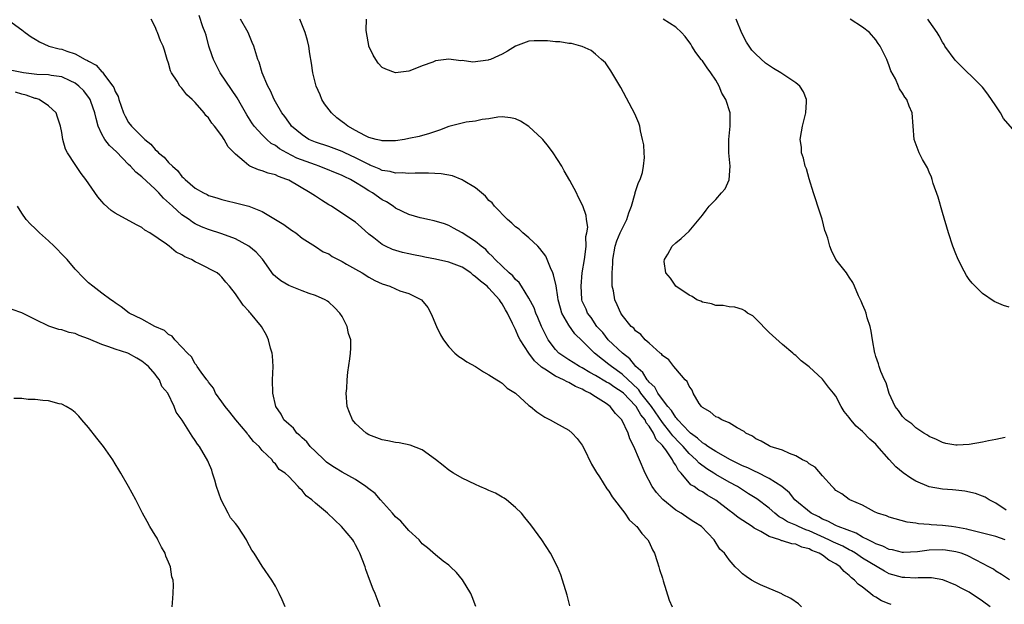
# Model space of a CAD drawing. Units: inches. Extents: x 2517000 to 2520000, y 1542000 to 1545000.
# Drawn here: x 2519009 to 2519156, y 1544443 to 1544531 of the extents above; entities that cross this region are included whole.
import ezdxf

# ---------------------------------------------------------------- set-up
doc = ezdxf.new("R2010")
doc.units = ezdxf.units.IN
doc.header["$MEASUREMENT"] = 0
doc.layers.add('LD25171542_10ft', color=253, linetype='Continuous')

msp = doc.modelspace()

# ---------------------------------------------------------------- linework, layer by layer
at = {"layer": 'LD25171542_10ft'}
for points, elevation in [([(2519007, 1544530.88), (2519009, 1544529.41), (2519009.5, 1544529), (2519010.39, 1544528.39), (2519011, 1544528.05), (2519011.63, 1544527.63), (2519013.07, 1544527), (2519014.58, 1544526.58), (2519015, 1544526.52), (2519015.77, 1544526.23), (2519017, 1544525.82), (2519018.47, 1544525), (2519018.84, 1544524.84), (2519019, 1544524.72), (2519020.12, 1544524.12), (2519021, 1544523.12), (2519021.07, 1544523.07), (2519021.38, 1544522.62), (2519022.64, 1544521), (2519022.78, 1544520.78), (2519023, 1544520.17), (2519023.43, 1544519.43), (2519023.55, 1544519), (2519024.25, 1544517), (2519024.49, 1544516.49), (2519025, 1544515.54), (2519025.44, 1544515), (2519027.42, 1544513), (2519028.32, 1544512.32), (2519029, 1544511.48), (2519029.27, 1544511.27), (2519029.47, 1544511), (2519030.35, 1544510.35), (2519031, 1544509.57), (2519031.56, 1544509), (2519032.33, 1544508.33), (2519033, 1544507.43), (2519033.24, 1544507.24), (2519033.46, 1544507), (2519035, 1544505.72), (2519036.23, 1544505), (2519036.76, 1544504.76), (2519037, 1544504.62), (2519038.25, 1544504.25), (2519039, 1544503.99), (2519039.79, 1544503.79), (2519041, 1544503.52), (2519043.02, 1544503.02), (2519045, 1544502.19), (2519045.78, 1544501.77), (2519048.28, 1544500.28), (2519049.41, 1544499.41), (2519050.05, 1544499), (2519051, 1544498.23), (2519053, 1544496.96), (2519054.17, 1544496.17), (2519055, 1544495.86), (2519055.49, 1544495.49), (2519056.41, 1544495), (2519057, 1544494.71), (2519057.66, 1544494.34), (2519059, 1544493.55), (2519059.99, 1544493), (2519061, 1544492.37), (2519061.89, 1544491.89), (2519063, 1544491.35), (2519064.14, 1544491), (2519065, 1544490.6), (2519065.67, 1544490.33), (2519067, 1544489.9), (2519068.92, 1544489), (2519069.84, 1544487.84), (2519070.3, 1544487), (2519070.52, 1544486.52), (2519071.13, 1544485), (2519071.75, 1544483.75), (2519072.2, 1544483), (2519073, 1544481.93), (2519073.92, 1544481), (2519074.5, 1544480.5), (2519075, 1544480.17), (2519075.69, 1544479.69), (2519077, 1544478.99), (2519078.19, 1544478.19), (2519079, 1544477.76), (2519080.2, 1544477), (2519080.67, 1544476.67), (2519081, 1544476.47), (2519081.74, 1544475.74), (2519083, 1544474.98), (2519085, 1544473.16), (2519085.23, 1544473), (2519086.18, 1544472.18), (2519087.38, 1544471.38), (2519088.17, 1544471), (2519089, 1544470.56), (2519090.01, 1544470.01), (2519091, 1544469.43), (2519091.49, 1544469), (2519092.21, 1544468.21), (2519093, 1544467.21), (2519093.23, 1544466.77), (2519094.37, 1544464.37), (2519095, 1544463.38), (2519095.11, 1544463.11), (2519095.56, 1544462.44), (2519096.67, 1544460.67), (2519097, 1544460.31), (2519097.47, 1544459.47), (2519099.39, 1544457), (2519100.03, 1544456.03), (2519101, 1544455.17), (2519101.08, 1544455.08), (2519101.18, 1544455), (2519101.95, 1544453.95), (2519102.82, 1544453), (2519103, 1544452.67), (2519103.53, 1544451.53), (2519103.8, 1544451), (2519104.24, 1544449.76), (2519104.47, 1544449), (2519104.56, 1544448.56), (2519105, 1544447.28), (2519105.06, 1544447.06), (2519105.14, 1544446.86), (2519106, 1544444), (2519106.46, 1544443)], 6780), ([(2519125.84, 1544443), (2519125.41, 1544443.41), (2519124.25, 1544444.25), (2519123, 1544444.85), (2519122.91, 1544444.91), (2519119.7, 1544446.3), (2519119, 1544446.63), (2519118.37, 1544447), (2519117.54, 1544447.54), (2519117, 1544447.95), (2519116.46, 1544448.46), (2519115.93, 1544449), (2519115, 1544450.04), (2519114.3, 1544451), (2519113.63, 1544451.63), (2519112.76, 1544453), (2519110.87, 1544455), (2519109.73, 1544455.73), (2519109, 1544456.16), (2519107.82, 1544457), (2519107, 1544457.49), (2519105.07, 1544459.07), (2519104.12, 1544460.12), (2519103.45, 1544461), (2519102.45, 1544463), (2519100.71, 1544467), (2519100.14, 1544468.14), (2519099.87, 1544469), (2519098.95, 1544471), (2519097.96, 1544471.96), (2519097.19, 1544473), (2519097, 1544473.14), (2519096.57, 1544473.43), (2519095, 1544474.42), (2519094.13, 1544475), (2519093.36, 1544475.36), (2519093, 1544475.59), (2519092, 1544476), (2519091, 1544476.61), (2519090.71, 1544476.71), (2519090.21, 1544477), (2519089, 1544477.55), (2519087.39, 1544478.61), (2519086.89, 1544478.89), (2519086.8, 1544479), (2519085.85, 1544479.85), (2519084.99, 1544480.99), (2519083.67, 1544483), (2519083.44, 1544483.44), (2519083, 1544484.51), (2519082.82, 1544484.82), (2519082.55, 1544485.45), (2519081.79, 1544487), (2519081.49, 1544487.49), (2519081, 1544488.4), (2519080.72, 1544488.72), (2519080.6, 1544489), (2519079, 1544490.74), (2519078.74, 1544491), (2519077.75, 1544491.75), (2519077, 1544492.44), (2519076.65, 1544492.65), (2519076.28, 1544493), (2519075, 1544493.85), (2519073, 1544494.61), (2519071, 1544495.06), (2519069.38, 1544495.38), (2519069, 1544495.47), (2519067.72, 1544495.72), (2519067, 1544495.89), (2519066.07, 1544496.07), (2519064.54, 1544496.54), (2519063.49, 1544497), (2519063, 1544497.25), (2519061.74, 1544498.26), (2519061, 1544498.83), (2519059.84, 1544499.84), (2519059, 1544500.61), (2519058.78, 1544500.78), (2519055.41, 1544503), (2519055, 1544503.23), (2519053.93, 1544503.93), (2519053, 1544504.49), (2519052.21, 1544505), (2519049, 1544506.88), (2519048.74, 1544507), (2519047.45, 1544507.45), (2519047, 1544507.68), (2519045.94, 1544507.94), (2519045, 1544508.31), (2519044.45, 1544508.45), (2519043.16, 1544509), (2519043, 1544509.08), (2519042.3, 1544509.7), (2519041, 1544510.8), (2519039.91, 1544511.91), (2519039.35, 1544513), (2519039, 1544513.54), (2519037.89, 1544515), (2519037.46, 1544515.46), (2519037, 1544516.22), (2519036.6, 1544516.6), (2519036.32, 1544517), (2519035, 1544518.56), (2519034.55, 1544519), (2519033.71, 1544519.71), (2519033, 1544520.67), (2519032.82, 1544520.82), (2519032.69, 1544521), (2519032.26, 1544521.74), (2519031.42, 1544523), (2519031.29, 1544523.29), (2519031, 1544524.41), (2519030.8, 1544525), (2519030.4, 1544526.4), (2519030.17, 1544527), (2519029.79, 1544527.79), (2519029.34, 1544529), (2519029.22, 1544529.22), (2519029, 1544529.89), (2519028.39, 1544531)], 6790), ([(2519139.31, 1544443.31), (2519139, 1544443.41), (2519137.86, 1544443.86), (2519137, 1544444.42), (2519136.62, 1544444.62), (2519136.2, 1544445), (2519135, 1544445.92), (2519134.36, 1544446.36), (2519133.82, 1544447), (2519133.33, 1544447.33), (2519133, 1544447.69), (2519132.26, 1544448.26), (2519131.67, 1544449), (2519131, 1544449.44), (2519129.97, 1544449.97), (2519129, 1544450.71), (2519128.52, 1544451), (2519127.41, 1544451.41), (2519127, 1544451.65), (2519125.92, 1544451.92), (2519125, 1544452.35), (2519124.43, 1544452.43), (2519123, 1544452.87), (2519122.89, 1544452.89), (2519122.63, 1544453), (2519121, 1544453.54), (2519119.75, 1544454.25), (2519118.76, 1544454.76), (2519118.44, 1544455), (2519116.36, 1544456.36), (2519115.57, 1544457), (2519115, 1544457.42), (2519113, 1544458.94), (2519111.71, 1544459.71), (2519111, 1544460.2), (2519110.45, 1544460.45), (2519109.75, 1544461), (2519109.28, 1544461.28), (2519107.82, 1544463), (2519107.41, 1544463.41), (2519107, 1544464.21), (2519106.66, 1544464.66), (2519106.53, 1544465), (2519105.52, 1544466.48), (2519105.13, 1544467), (2519105, 1544467.16), (2519104.07, 1544468.07), (2519103.67, 1544469), (2519103, 1544470.07), (2519102.57, 1544470.57), (2519102.42, 1544471), (2519101.77, 1544471.77), (2519101.09, 1544473), (2519101, 1544473.11), (2519099.17, 1544475), (2519099, 1544475.16), (2519097.86, 1544475.86), (2519097, 1544476.47), (2519096.65, 1544476.65), (2519095, 1544477.63), (2519094.11, 1544478.11), (2519093, 1544478.78), (2519092.58, 1544479), (2519091.61, 1544479.61), (2519091, 1544480.01), (2519090.39, 1544480.39), (2519089.51, 1544481), (2519089, 1544481.53), (2519087.91, 1544483), (2519087.58, 1544483.58), (2519086.87, 1544485), (2519086.34, 1544486.34), (2519086.04, 1544487), (2519085.77, 1544487.77), (2519085, 1544489.22), (2519083.87, 1544491), (2519083.54, 1544491.55), (2519083, 1544492.01), (2519082.58, 1544492.58), (2519082.02, 1544493), (2519081, 1544494.02), (2519079.94, 1544495), (2519079.51, 1544495.51), (2519079, 1544495.97), (2519078.52, 1544496.52), (2519077.83, 1544497), (2519077, 1544497.73), (2519075, 1544499), (2519073.72, 1544499.72), (2519073, 1544500.09), (2519072.36, 1544500.36), (2519070.8, 1544500.8), (2519069.86, 1544501), (2519069.18, 1544501.18), (2519068.72, 1544501.28), (2519067, 1544501.78), (2519065, 1544502.73), (2519064.65, 1544503), (2519063.65, 1544503.65), (2519063, 1544503.97), (2519061.54, 1544505), (2519061, 1544505.31), (2519060.15, 1544505.85), (2519059, 1544506.56), (2519058.24, 1544507), (2519057.4, 1544507.4), (2519057, 1544507.61), (2519053.56, 1544509), (2519053, 1544509.18), (2519050.22, 1544510.22), (2519048.74, 1544511), (2519047.62, 1544511.62), (2519047, 1544512.08), (2519046.39, 1544512.39), (2519045.7, 1544513), (2519045, 1544513.67), (2519043.82, 1544515), (2519043.49, 1544515.49), (2519042.71, 1544516.71), (2519041.9, 1544518.1), (2519041.25, 1544519.25), (2519038.72, 1544523), (2519037.71, 1544525), (2519037.55, 1544525.55), (2519037.05, 1544527), (2519036.61, 1544528.61), (2519036.48, 1544529), (2519036.15, 1544529.85), (2519035.56, 1544531.56)], 6800), ([(2519154.15, 1544443), (2519153, 1544443.84), (2519151, 1544445.18), (2519149.8, 1544445.8), (2519149, 1544446.24), (2519147.05, 1544447.05), (2519145.32, 1544447.32), (2519145, 1544447.34), (2519143.32, 1544447.32), (2519143, 1544447.28), (2519141.36, 1544447.36), (2519141, 1544447.36), (2519139, 1544447.94), (2519138.31, 1544448.31), (2519135, 1544450.27), (2519133.94, 1544451), (2519133.36, 1544451.36), (2519133, 1544451.53), (2519132.05, 1544452.05), (2519130.66, 1544452.66), (2519129.96, 1544453), (2519127, 1544454.36), (2519126.51, 1544454.51), (2519125.43, 1544455), (2519125, 1544455.21), (2519123.74, 1544455.74), (2519123, 1544456.24), (2519122.49, 1544456.49), (2519121.86, 1544457), (2519121, 1544457.78), (2519119.16, 1544459.16), (2519117.92, 1544459.92), (2519116.25, 1544461), (2519115, 1544461.67), (2519113, 1544462.83), (2519112.74, 1544463), (2519111.65, 1544463.65), (2519110.5, 1544464.5), (2519110.07, 1544465), (2519109, 1544465.97), (2519108.11, 1544467), (2519107.57, 1544467.57), (2519106.58, 1544468.58), (2519106.29, 1544469), (2519105, 1544470.61), (2519103.36, 1544473), (2519101.8, 1544475), (2519101.48, 1544475.48), (2519100.46, 1544476.46), (2519099.87, 1544477), (2519099, 1544477.85), (2519097.38, 1544479), (2519097, 1544479.31), (2519096.02, 1544480.02), (2519094.85, 1544481), (2519093, 1544482.85), (2519091.9, 1544483.9), (2519091, 1544485.16), (2519089.96, 1544487), (2519089.72, 1544487.72), (2519089.39, 1544489), (2519089.36, 1544489.36), (2519089.08, 1544491.08), (2519088.7, 1544492.7), (2519088.59, 1544493), (2519088.22, 1544493.78), (2519087.75, 1544495), (2519087.53, 1544495.53), (2519086.66, 1544496.66), (2519086.34, 1544497), (2519085, 1544498.28), (2519084.1, 1544499), (2519083.54, 1544499.54), (2519083, 1544499.93), (2519082.45, 1544500.45), (2519081.78, 1544501), (2519079.82, 1544503), (2519079.49, 1544503.49), (2519079, 1544503.88), (2519078.5, 1544504.5), (2519077.88, 1544505), (2519077, 1544505.77), (2519075.14, 1544506.86), (2519075, 1544506.95), (2519073.53, 1544507.53), (2519071.83, 1544507.83), (2519069.95, 1544507.95), (2519069, 1544507.94), (2519067.96, 1544507.96), (2519067, 1544507.9), (2519065.98, 1544507.98), (2519065, 1544507.95), (2519064.19, 1544508.19), (2519063, 1544508.37), (2519062.58, 1544508.58), (2519061.55, 1544509), (2519061.17, 1544509.17), (2519061, 1544509.23), (2519059, 1544510.27), (2519057.42, 1544511), (2519057, 1544511.21), (2519055, 1544511.94), (2519053, 1544512.59), (2519052.01, 1544513), (2519051, 1544513.68), (2519049.44, 1544515), (2519049.26, 1544515.26), (2519049, 1544515.58), (2519048.44, 1544516.44), (2519047.97, 1544517), (2519047, 1544518.65), (2519046.82, 1544519), (2519046.28, 1544520.28), (2519045.89, 1544521), (2519045.02, 1544523), (2519044.56, 1544524.56), (2519044.37, 1544525), (2519043.77, 1544527), (2519043.51, 1544527.51), (2519042.9, 1544529), (2519041.77, 1544531)], 6810), ([(2519157.01, 1544447.01), (2519155.84, 1544447.84), (2519155, 1544448.33), (2519154.62, 1544448.62), (2519153.95, 1544449), (2519153, 1544449.5), (2519152.03, 1544449.97), (2519150.67, 1544450.67), (2519149.78, 1544451), (2519149.18, 1544451.18), (2519149, 1544451.23), (2519147.46, 1544451.46), (2519147, 1544451.51), (2519145, 1544451.45), (2519143.22, 1544451.22), (2519141.13, 1544451.13), (2519141, 1544451.13), (2519139.5, 1544451.5), (2519139, 1544451.59), (2519138.06, 1544452.06), (2519137, 1544452.41), (2519136.63, 1544452.63), (2519135.83, 1544453), (2519135, 1544453.44), (2519134.03, 1544454.03), (2519131.36, 1544455), (2519131.12, 1544455.12), (2519131, 1544455.16), (2519129.82, 1544455.82), (2519129, 1544456.14), (2519128.47, 1544456.47), (2519127.33, 1544457), (2519124.88, 1544459), (2519124.07, 1544460.07), (2519122.92, 1544461), (2519121, 1544462.22), (2519119.15, 1544463.15), (2519119, 1544463.2), (2519117.81, 1544463.81), (2519117, 1544464.13), (2519116.42, 1544464.42), (2519115.19, 1544465), (2519113, 1544466.24), (2519111.82, 1544467), (2519111.37, 1544467.37), (2519111, 1544467.54), (2519110.27, 1544468.27), (2519109.23, 1544469), (2519109.12, 1544469.12), (2519109, 1544469.2), (2519107.3, 1544471), (2519107.19, 1544471.19), (2519107, 1544471.35), (2519106.38, 1544472.38), (2519105.81, 1544473), (2519105, 1544474.04), (2519104.32, 1544475), (2519103.88, 1544475.88), (2519103, 1544476.64), (2519102.86, 1544476.86), (2519102.71, 1544477), (2519102.08, 1544478.08), (2519101.03, 1544479), (2519100.13, 1544480.13), (2519099.01, 1544481), (2519096.89, 1544483), (2519096.06, 1544484.06), (2519095.2, 1544485), (2519094.31, 1544486.31), (2519093.76, 1544487), (2519093.56, 1544487.56), (2519093, 1544488.79), (2519092.92, 1544489), (2519092.91, 1544489.09), (2519092.81, 1544491), (2519093, 1544493), (2519093.32, 1544495), (2519093.39, 1544495.39), (2519093.57, 1544497), (2519093.55, 1544498.45), (2519093.7, 1544499), (2519093.85, 1544499.85), (2519093.62, 1544501), (2519093.59, 1544501.59), (2519093.07, 1544503.07), (2519092.4, 1544504.4), (2519092.12, 1544505), (2519091.15, 1544506.85), (2519090.28, 1544508.28), (2519089.93, 1544509), (2519088.64, 1544511), (2519087.94, 1544511.94), (2519087.07, 1544513), (2519087, 1544513.08), (2519085, 1544514.94), (2519083.74, 1544515.74), (2519083, 1544516.1), (2519082.26, 1544516.26), (2519081, 1544516.41), (2519080.36, 1544516.36), (2519079, 1544516.07), (2519077.98, 1544515.98), (2519077, 1544515.72), (2519075.58, 1544515.58), (2519073, 1544514.94), (2519071.61, 1544514.39), (2519071, 1544514.21), (2519070.11, 1544513.89), (2519068.54, 1544513.46), (2519067, 1544513.12), (2519066.33, 1544513), (2519065, 1544512.8), (2519064.81, 1544512.81), (2519063, 1544512.78), (2519062.84, 1544512.84), (2519062.12, 1544513), (2519061, 1544513.31), (2519060.41, 1544513.59), (2519059, 1544514.34), (2519057.86, 1544515), (2519057.38, 1544515.38), (2519057, 1544515.64), (2519056.22, 1544516.22), (2519055.4, 1544517), (2519054.36, 1544518.36), (2519053.96, 1544519), (2519053.69, 1544519.69), (2519053.12, 1544521), (2519052.62, 1544523), (2519052.44, 1544524.44), (2519052.16, 1544525.84), (2519052, 1544527), (2519051.83, 1544527.83), (2519051.46, 1544529), (2519050.79, 1544530.79), (2519050.65, 1544531)], 6820), ([(2519156.37, 1544453), (2519155, 1544453.51), (2519151, 1544454.54), (2519150.62, 1544454.62), (2519149, 1544454.93), (2519148.36, 1544455), (2519147, 1544455.19), (2519145.28, 1544455.28), (2519145, 1544455.32), (2519143.41, 1544455.41), (2519143, 1544455.5), (2519141.67, 1544455.67), (2519139, 1544456.41), (2519138.6, 1544456.6), (2519137.24, 1544457), (2519136.8, 1544457.2), (2519135, 1544458.22), (2519133.09, 1544459), (2519133, 1544459.05), (2519131.91, 1544459.91), (2519131, 1544460.43), (2519130.73, 1544460.73), (2519130.43, 1544461), (2519129, 1544462.61), (2519127.92, 1544463.92), (2519127, 1544464.41), (2519126.69, 1544464.69), (2519126.01, 1544465), (2519125, 1544465.59), (2519124.06, 1544465.94), (2519123, 1544466.43), (2519121.18, 1544467), (2519121, 1544467.08), (2519119.79, 1544467.79), (2519119, 1544468.15), (2519118.53, 1544468.53), (2519117.52, 1544469), (2519117.25, 1544469.25), (2519116.22, 1544469.78), (2519115, 1544470.57), (2519113.94, 1544471), (2519113.35, 1544471.35), (2519113, 1544471.47), (2519112.19, 1544472.19), (2519111, 1544472.85), (2519110.94, 1544472.94), (2519110.85, 1544473), (2519110.53, 1544473.47), (2519109.62, 1544475), (2519109.45, 1544475.45), (2519109, 1544476.06), (2519108.73, 1544476.73), (2519108.42, 1544477), (2519107, 1544478.66), (2519106.72, 1544479), (2519105.99, 1544479.99), (2519105, 1544480.62), (2519104.87, 1544480.87), (2519104.68, 1544481), (2519103, 1544482.46), (2519102.43, 1544483), (2519101.8, 1544483.8), (2519101, 1544484.31), (2519100.71, 1544484.71), (2519100.33, 1544485), (2519099, 1544486.69), (2519098.8, 1544487), (2519098.22, 1544488.22), (2519097.89, 1544489), (2519097.69, 1544490.31), (2519097.5, 1544491), (2519097.46, 1544491.46), (2519097.49, 1544493), (2519097.6, 1544494.4), (2519097.59, 1544495), (2519097.92, 1544497), (2519098.19, 1544497.81), (2519098.7, 1544499), (2519099, 1544499.63), (2519099.7, 1544501), (2519099.99, 1544502.01), (2519100.37, 1544503), (2519100.93, 1544504.93), (2519100.94, 1544505.06), (2519101.43, 1544506.57), (2519101.69, 1544507), (2519102.03, 1544508.03), (2519102.2, 1544509), (2519102.32, 1544510.32), (2519102.27, 1544511), (2519102.21, 1544512.21), (2519102.05, 1544513), (2519101.73, 1544514.27), (2519101.61, 1544515), (2519101.46, 1544515.46), (2519100.86, 1544516.86), (2519098.76, 1544520.76), (2519097.3, 1544523.3), (2519096.46, 1544524.46), (2519095.9, 1544525), (2519095, 1544525.79), (2519094.31, 1544526.31), (2519093, 1544526.93), (2519092.78, 1544527), (2519091.39, 1544527.39), (2519091, 1544527.39), (2519089.64, 1544527.64), (2519089, 1544527.61), (2519087.8, 1544527.8), (2519085.79, 1544527.79), (2519085, 1544527.74), (2519083, 1544526.99), (2519081.79, 1544526.21), (2519081, 1544525.77), (2519080.45, 1544525.55), (2519079.22, 1544525), (2519079, 1544524.91), (2519078.88, 1544524.88), (2519076.6, 1544524.6), (2519075, 1544524.81), (2519074.78, 1544524.78), (2519072.99, 1544525.01), (2519071, 1544524.78), (2519070.6, 1544524.6), (2519069, 1544524.05), (2519067.38, 1544523.38), (2519067, 1544523.25), (2519065, 1544523), (2519063.54, 1544523.54), (2519063, 1544523.79), (2519062.41, 1544524.41), (2519062.07, 1544525), (2519061.64, 1544525.64), (2519061.02, 1544527), (2519061, 1544527.08), (2519060.67, 1544529), (2519060.62, 1544529.38), (2519060.65, 1544531)], 6830), ([(2519156.53, 1544457.47), (2519155, 1544458.52), (2519154, 1544459), (2519153.39, 1544459.39), (2519153, 1544459.54), (2519151.96, 1544459.96), (2519150.33, 1544460.33), (2519149, 1544460.44), (2519148.51, 1544460.51), (2519147, 1544460.6), (2519145, 1544460.98), (2519143, 1544461.83), (2519142.26, 1544462.26), (2519141.07, 1544463.07), (2519139.98, 1544463.98), (2519139, 1544465.07), (2519137.17, 1544467.17), (2519137, 1544467.33), (2519136.09, 1544468.09), (2519135, 1544469.26), (2519134.04, 1544470.04), (2519133.23, 1544471), (2519133, 1544471.35), (2519132.23, 1544472.23), (2519131.79, 1544473), (2519131, 1544474.52), (2519130.67, 1544475), (2519129.88, 1544475.88), (2519129, 1544477.09), (2519127, 1544478.96), (2519125.82, 1544479.82), (2519125, 1544480.64), (2519124.78, 1544480.78), (2519124.54, 1544481), (2519123, 1544482.27), (2519121, 1544484.08), (2519119, 1544486.15), (2519118.56, 1544486.56), (2519117.78, 1544487), (2519117.35, 1544487.35), (2519117, 1544487.51), (2519115.87, 1544487.87), (2519115, 1544487.93), (2519114.12, 1544488.13), (2519113, 1544488.14), (2519112.38, 1544488.38), (2519111, 1544488.63), (2519110.76, 1544488.76), (2519110.16, 1544489), (2519109.49, 1544489.49), (2519109, 1544489.68), (2519107.04, 1544491), (2519106.23, 1544492.23), (2519105.53, 1544493), (2519105.28, 1544494.72), (2519105.3, 1544495), (2519105.82, 1544495.82), (2519106.46, 1544497), (2519107, 1544497.5), (2519107.82, 1544498.18), (2519109, 1544499.27), (2519111, 1544501.68), (2519111.58, 1544502.42), (2519112.01, 1544503), (2519113, 1544504.03), (2519113.88, 1544505), (2519114.4, 1544505.6), (2519115.04, 1544506.96), (2519115.15, 1544509), (2519114.98, 1544511), (2519114.98, 1544513), (2519115.16, 1544515), (2519115.17, 1544517), (2519114.54, 1544519), (2519113.94, 1544519.94), (2519113.53, 1544521), (2519113, 1544521.88), (2519112.26, 1544523), (2519111.72, 1544523.72), (2519111, 1544524.77), (2519110.88, 1544524.88), (2519110.81, 1544525), (2519110.02, 1544526.02), (2519109.41, 1544527), (2519109.26, 1544527.26), (2519108.42, 1544528.42), (2519107.88, 1544529), (2519107, 1544529.81), (2519105.1, 1544531)], 6840), ([(2519156.36, 1544468.36), (2519155, 1544468.06), (2519153.87, 1544467.87), (2519153, 1544467.64), (2519151, 1544467.32), (2519149.21, 1544467.21), (2519149, 1544467.22), (2519147.47, 1544467.47), (2519147, 1544467.6), (2519146.07, 1544468.07), (2519145, 1544468.51), (2519144.72, 1544468.72), (2519144.19, 1544469), (2519143, 1544469.81), (2519142.41, 1544470.41), (2519141.49, 1544471), (2519141.26, 1544471.26), (2519141, 1544471.51), (2519140.41, 1544472.41), (2519139.89, 1544473), (2519139, 1544474.95), (2519138.54, 1544476.54), (2519138.31, 1544477), (2519137.76, 1544478.24), (2519137.49, 1544479), (2519137.39, 1544479.39), (2519137, 1544480.47), (2519136.88, 1544480.88), (2519136.83, 1544481), (2519136.48, 1544483), (2519136.29, 1544484.29), (2519136.13, 1544485), (2519135.72, 1544486.28), (2519135.53, 1544487), (2519135.39, 1544487.39), (2519135, 1544488.28), (2519134.8, 1544488.8), (2519134.41, 1544489.59), (2519133.79, 1544491), (2519133.56, 1544491.56), (2519133, 1544492.37), (2519132.77, 1544492.77), (2519132.58, 1544493), (2519131.01, 1544495.01), (2519130.35, 1544496.35), (2519130.1, 1544497), (2519129.8, 1544498.2), (2519129.52, 1544499), (2519129.37, 1544499.37), (2519128.93, 1544501.07), (2519128.31, 1544503), (2519127.98, 1544503.98), (2519127.67, 1544505), (2519127, 1544507.11), (2519126.59, 1544508.59), (2519126.43, 1544509), (2519126.18, 1544510.18), (2519125.86, 1544511), (2519125.84, 1544511.84), (2519125.66, 1544513), (2519125.86, 1544514.14), (2519126.03, 1544515), (2519126.52, 1544517), (2519126.62, 1544518.62), (2519126.61, 1544519), (2519126.16, 1544520.16), (2519125.6, 1544521), (2519125, 1544521.46), (2519122.77, 1544523), (2519121.64, 1544523.64), (2519120.44, 1544524.44), (2519119, 1544525.78), (2519118.4, 1544526.4), (2519117.6, 1544527.6), (2519116.93, 1544528.93), (2519116.08, 1544531)], 6850), ([(2519157, 1544487.89), (2519156.14, 1544488.14), (2519154.75, 1544488.75), (2519153, 1544489.9), (2519151.45, 1544491.45), (2519151, 1544492.02), (2519150.6, 1544492.6), (2519149.9, 1544493.9), (2519149.25, 1544495.25), (2519149, 1544495.85), (2519148.55, 1544497), (2519147.89, 1544499), (2519147, 1544502.04), (2519146.36, 1544504.36), (2519145.61, 1544506.39), (2519145.43, 1544507), (2519145.34, 1544507.34), (2519145, 1544508.08), (2519144.74, 1544508.74), (2519144.57, 1544509), (2519143.99, 1544510.01), (2519143.51, 1544511), (2519142.76, 1544513), (2519142.61, 1544515), (2519142.42, 1544517), (2519142, 1544518), (2519141.63, 1544519), (2519141.35, 1544519.35), (2519141, 1544519.96), (2519140.56, 1544520.56), (2519140.41, 1544521), (2519139.94, 1544522.06), (2519139.27, 1544523.27), (2519139, 1544524.04), (2519138.63, 1544525), (2519137.67, 1544527), (2519137.36, 1544527.36), (2519137, 1544527.93), (2519136.06, 1544529), (2519135, 1544529.83), (2519133.13, 1544531)], 6860), ([(2519157.81, 1544514.19), (2519156.12, 1544516.12), (2519155.66, 1544517), (2519155, 1544518.04), (2519153.78, 1544519.78), (2519153, 1544520.85), (2519149, 1544524.76), (2519148.89, 1544524.89), (2519147.35, 1544527), (2519147.23, 1544527.23), (2519147, 1544527.56), (2519146.5, 1544528.5), (2519146.19, 1544529), (2519145, 1544530.74), (2519144.79, 1544531)], 6870), ([(2519091.15, 1544443.15), (2519090.73, 1544444.73), (2519090.06, 1544447), (2519089.78, 1544447.78), (2519089.3, 1544449), (2519088.24, 1544451), (2519086.93, 1544453), (2519085.28, 1544455.28), (2519084.39, 1544456.39), (2519083.87, 1544457), (2519083, 1544457.89), (2519081.63, 1544459), (2519081.27, 1544459.27), (2519081, 1544459.41), (2519080, 1544460), (2519079, 1544460.41), (2519078.61, 1544460.61), (2519077.66, 1544461), (2519077, 1544461.3), (2519075, 1544462.28), (2519073.71, 1544463), (2519073, 1544463.48), (2519072.14, 1544464.14), (2519071, 1544465.07), (2519069, 1544466.48), (2519067.19, 1544467.19), (2519065.54, 1544467.54), (2519065, 1544467.58), (2519063.85, 1544467.85), (2519063, 1544467.99), (2519061, 1544468.75), (2519060.6, 1544469), (2519059, 1544470.45), (2519058.56, 1544471), (2519058.11, 1544472.11), (2519057.78, 1544473), (2519057.63, 1544475), (2519057.7, 1544475.7), (2519057.76, 1544477), (2519057.84, 1544478.16), (2519058.15, 1544480.15), (2519058.25, 1544481), (2519058.29, 1544481.71), (2519058.3, 1544483), (2519057.95, 1544483.95), (2519057.76, 1544485), (2519057, 1544486.46), (2519056.67, 1544487), (2519055.84, 1544487.84), (2519055, 1544488.62), (2519054.79, 1544488.79), (2519054.47, 1544489), (2519053, 1544489.62), (2519052.09, 1544489.91), (2519051, 1544490.33), (2519050.54, 1544490.54), (2519049, 1544491.1), (2519047.8, 1544491.8), (2519047, 1544492.48), (2519046.73, 1544492.73), (2519045.09, 1544495.09), (2519044.12, 1544496.12), (2519043, 1544497.01), (2519041, 1544498.09), (2519039, 1544498.84), (2519037, 1544499.49), (2519035.93, 1544499.93), (2519035, 1544500.38), (2519034.6, 1544500.6), (2519034.06, 1544501), (2519033, 1544501.72), (2519031.56, 1544503), (2519030.23, 1544504.23), (2519029.54, 1544505), (2519029, 1544505.57), (2519027, 1544507.39), (2519026.08, 1544508.08), (2519025.28, 1544509), (2519025, 1544509.27), (2519023.17, 1544511.17), (2519022.12, 1544512.12), (2519021.44, 1544513), (2519021, 1544513.77), (2519020.42, 1544515), (2519020.12, 1544516.12), (2519019.95, 1544517), (2519019.33, 1544518.67), (2519019.23, 1544519), (2519019.15, 1544519.15), (2519018.27, 1544520.27), (2519017.56, 1544521), (2519017, 1544521.44), (2519016.22, 1544521.78), (2519015, 1544522.38), (2519013.41, 1544522.59), (2519013, 1544522.68), (2519011.25, 1544522.75), (2519009.23, 1544523), (2519007, 1544523.41)], 6770), ([(2519077.05, 1544443.05), (2519076.5, 1544444.5), (2519076.29, 1544445), (2519075.05, 1544447.05), (2519074.14, 1544448.14), (2519073.24, 1544449), (2519073, 1544449.21), (2519072.15, 1544449.85), (2519071, 1544450.75), (2519069.82, 1544451.82), (2519069, 1544452.44), (2519068.53, 1544453), (2519067, 1544454.43), (2519065.8, 1544455.8), (2519065, 1544456.45), (2519064.54, 1544457), (2519062.76, 1544459), (2519061.96, 1544459.96), (2519061, 1544460.64), (2519060.55, 1544461), (2519059, 1544462.04), (2519057, 1544463.15), (2519055.88, 1544463.88), (2519055, 1544464.43), (2519054.68, 1544464.68), (2519054.31, 1544465), (2519053, 1544466.23), (2519052.22, 1544467), (2519051.7, 1544467.7), (2519051, 1544468.31), (2519050.67, 1544468.67), (2519050.23, 1544469), (2519049.73, 1544469.73), (2519049, 1544470.36), (2519048.29, 1544471), (2519047.86, 1544471.86), (2519047.06, 1544473), (2519046.63, 1544475), (2519046.59, 1544477), (2519046.66, 1544479), (2519046.58, 1544480.58), (2519046.52, 1544481), (2519046.27, 1544481.73), (2519045.97, 1544483), (2519045.68, 1544483.68), (2519044.92, 1544485), (2519043.27, 1544487), (2519043.12, 1544487.12), (2519043, 1544487.28), (2519042.17, 1544488.17), (2519041, 1544489.86), (2519040.15, 1544491), (2519039.6, 1544491.6), (2519039, 1544492.37), (2519038.68, 1544492.68), (2519038.28, 1544493), (2519035.64, 1544494.36), (2519035, 1544494.67), (2519034.45, 1544495), (2519033.42, 1544495.42), (2519033, 1544495.73), (2519032.11, 1544496.11), (2519031.1, 1544497), (2519030.7, 1544497.3), (2519028.2, 1544499), (2519027.43, 1544499.43), (2519027, 1544499.82), (2519026.21, 1544500.21), (2519023, 1544501.97), (2519022.37, 1544502.37), (2519021.32, 1544503.32), (2519021, 1544503.72), (2519020.4, 1544504.4), (2519018.61, 1544507), (2519017.9, 1544507.9), (2519017, 1544509.24), (2519015.86, 1544511), (2519015.55, 1544511.55), (2519015.14, 1544513), (2519015, 1544514.06), (2519014.82, 1544515), (2519014.35, 1544516.35), (2519014.16, 1544517), (2519013, 1544518.02), (2519011.6, 1544519), (2519011.14, 1544519.14), (2519011, 1544519.16), (2519009.63, 1544519.63), (2519009, 1544519.77), (2519008.07, 1544520.07)], 6760), ([(2519062.71, 1544443), (2519061.97, 1544445), (2519061.65, 1544445.65), (2519061.09, 1544447.09), (2519060.57, 1544448.57), (2519060.44, 1544449), (2519059.68, 1544451), (2519059.44, 1544451.44), (2519059, 1544452.29), (2519058.75, 1544452.75), (2519058.59, 1544453), (2519056.92, 1544455), (2519054.81, 1544457), (2519053, 1544458.52), (2519052.48, 1544459), (2519051.63, 1544459.63), (2519051, 1544460.43), (2519050.69, 1544460.69), (2519050.44, 1544461), (2519049, 1544462.49), (2519048.46, 1544463), (2519047.58, 1544463.58), (2519047, 1544464.41), (2519046.68, 1544464.68), (2519046.51, 1544465), (2519045, 1544466.4), (2519044.58, 1544467), (2519043.74, 1544467.74), (2519043, 1544468.67), (2519042.84, 1544468.84), (2519042.75, 1544469), (2519041.08, 1544471), (2519040.17, 1544472.17), (2519039.46, 1544473), (2519039, 1544473.7), (2519038.04, 1544475), (2519037.73, 1544475.73), (2519037, 1544476.62), (2519036.86, 1544476.86), (2519036.72, 1544477), (2519035.86, 1544478.14), (2519035.29, 1544479), (2519035.19, 1544479.19), (2519035, 1544479.4), (2519034.44, 1544480.44), (2519033.81, 1544481), (2519033, 1544481.89), (2519031.95, 1544483), (2519031.51, 1544483.51), (2519031, 1544483.77), (2519030.38, 1544484.38), (2519028.93, 1544485), (2519027, 1544486.09), (2519025.09, 1544487), (2519023.91, 1544487.91), (2519023, 1544488.52), (2519022.74, 1544488.74), (2519022.35, 1544489), (2519021, 1544489.97), (2519019.65, 1544491), (2519019, 1544491.52), (2519018.25, 1544492.25), (2519017, 1544493.57), (2519015.78, 1544495), (2519015.41, 1544495.41), (2519013.83, 1544497), (2519013, 1544497.79), (2519011.63, 1544499), (2519011, 1544499.66), (2519010.31, 1544500.31), (2519009.64, 1544501), (2519009, 1544501.94), (2519008.37, 1544503)], 6750), ([(2519048.45, 1544443), (2519048.01, 1544444.01), (2519047.56, 1544445), (2519047, 1544446.07), (2519046.48, 1544447), (2519045, 1544449.09), (2519043.81, 1544451), (2519043.49, 1544451.49), (2519042.78, 1544452.78), (2519042.69, 1544453), (2519042.12, 1544453.88), (2519041.38, 1544455), (2519041, 1544455.47), (2519040.3, 1544456.3), (2519039.91, 1544457), (2519038.87, 1544459), (2519038.17, 1544461), (2519037.95, 1544461.95), (2519037.59, 1544463), (2519037.47, 1544463.47), (2519037, 1544464.62), (2519036.88, 1544464.88), (2519035.61, 1544467), (2519035.34, 1544467.34), (2519035, 1544467.92), (2519034.55, 1544468.55), (2519033.03, 1544470.97), (2519032.13, 1544472.13), (2519031.82, 1544473), (2519030.87, 1544475), (2519029.99, 1544475.99), (2519029.63, 1544477), (2519029.33, 1544477.33), (2519029, 1544477.84), (2519028, 1544479), (2519027, 1544479.81), (2519026.22, 1544480.22), (2519025, 1544480.94), (2519024.87, 1544481), (2519023, 1544481.6), (2519022.06, 1544481.94), (2519021, 1544482.27), (2519019, 1544483.12), (2519017.61, 1544483.61), (2519017, 1544483.92), (2519016.09, 1544484.09), (2519015, 1544484.47), (2519014.54, 1544484.54), (2519013.04, 1544485.04), (2519011, 1544486.02), (2519009, 1544487.04), (2519007.54, 1544487.55)], 6740), ([(2519031.55, 1544443), (2519031.57, 1544443.57), (2519031.69, 1544445), (2519031.73, 1544446.27), (2519031.66, 1544447), (2519031.49, 1544447.49), (2519031.27, 1544449), (2519031, 1544449.66), (2519030.57, 1544450.57), (2519030.46, 1544451), (2519029.91, 1544451.91), (2519029.4, 1544453), (2519029.26, 1544453.26), (2519029, 1544453.71), (2519028.21, 1544455), (2519027.79, 1544455.79), (2519027.1, 1544457), (2519026.08, 1544459), (2519025.01, 1544461), (2519023.86, 1544463), (2519023.52, 1544463.52), (2519023, 1544464.42), (2519022.64, 1544465), (2519021.24, 1544467), (2519020.24, 1544468.24), (2519019, 1544469.87), (2519018, 1544471), (2519017.55, 1544471.55), (2519017, 1544472.1), (2519016.51, 1544472.51), (2519015.65, 1544473), (2519015, 1544473.34), (2519014.59, 1544473.41), (2519013, 1544473.84), (2519012.13, 1544473.87), (2519011, 1544474.04), (2519009.94, 1544474.06), (2519009, 1544474.18), (2519007.8, 1544474.2)], 6730)]:
    msp.add_lwpolyline(points, dxfattribs=dict(at, elevation=elevation))

doc.saveas('drawing.dxf')
